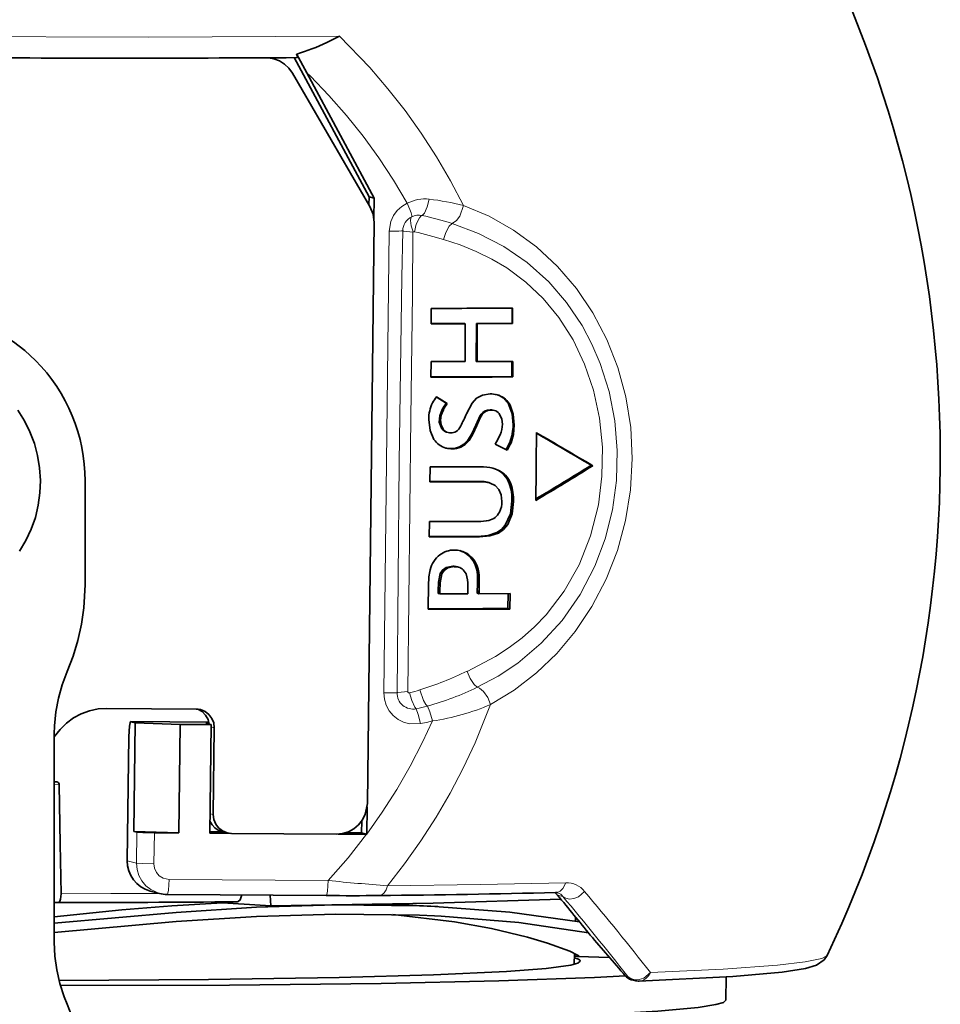
# Model space of a CAD drawing. Extents: x 72 to 826, y 19 to 553.
# Drawn here: x 512 to 542, y 414 to 445 of the extents above; entities that cross this region are included whole.
import ezdxf

# ---------------------------------------------------------------- set-up
doc = ezdxf.new("R2010")
doc.units = 0

msp = doc.modelspace()

# ---------------------------------------------------------------- linework, layer by layer
at = {"color": 7, "lineweight": 35, "ltscale": 0.011523}
msp.add_line((521.838745, 444.758759), (522.253479, 444.9599), dxfattribs=at)
at = {"color": 7, "lineweight": 35, "ltscale": 0.003327}
msp.add_line((520.002014, 444.265106), (520.130798, 444.231506), dxfattribs=at)
at = {"color": 7, "lineweight": 35, "ltscale": 0.127256}
msp.add_line((520.790466, 444.270111), (523.199341, 439.785919), dxfattribs=at)
at = {"color": 7, "lineweight": 35, "ltscale": 0.017302}
msp.add_line((521.197815, 443.77774), (520.869568, 444.387024), dxfattribs=at)
at = {"color": 7, "lineweight": 35, "ltscale": 0.124104}
msp.add_line((523.227844, 439.479523), (520.734314, 443.771973), dxfattribs=at)
at = {"color": 7, "lineweight": 35, "ltscale": 0.114513}
msp.add_line((521.197815, 443.77774), (523.365479, 439.742584), dxfattribs=at)
at = {"color": 7, "lineweight": 35, "ltscale": 0.006308}
msp.add_line((523.196411, 439.5336), (523.199341, 439.785919), dxfattribs=at)
at = {"color": 7, "lineweight": 35, "ltscale": 0.004292}
msp.add_line((523.199341, 439.785919), (523.365479, 439.742584), dxfattribs=at)
at = {"color": 7, "lineweight": 35, "ltscale": 0.016556}
msp.add_line((523.357788, 439.080383), (523.365479, 439.742584), dxfattribs=at)
at = {"color": 7, "lineweight": 35, "ltscale": 0.467813}
msp.add_line((523.363098, 438.964325), (523.145508, 420.253052), dxfattribs=at)
at = {"color": 7, "lineweight": 13, "ltscale": 0.371856}
msp.add_line((523.848694, 438.680969), (523.67572, 423.807739), dxfattribs=at)
at = {"color": 7, "lineweight": 35, "ltscale": 0.012463}
msp.add_line((525.202454, 436.194183), (525.200867, 435.695648), dxfattribs=at)
at = {"color": 7, "lineweight": 35, "ltscale": 0.012469}
msp.add_line((527.802429, 436.20874), (527.801758, 435.709961), dxfattribs=at)
at = {"color": 7, "lineweight": 35, "ltscale": 0.012491}
msp.add_line((527.817383, 436.204834), (527.820007, 435.7052), dxfattribs=at)
at = {"color": 7, "lineweight": 35, "ltscale": 0.026779}
msp.add_line((526.272522, 435.703033), (525.201355, 435.703125), dxfattribs=at)
at = {"color": 7, "lineweight": 35, "ltscale": 0.000621}
msp.add_line((526.29657, 435.696777), (526.272522, 435.703033), dxfattribs=at)
at = {"color": 7, "lineweight": 35, "ltscale": 0.030412}
msp.add_line((526.659546, 435.703949), (526.652344, 434.487488), dxfattribs=at)
at = {"color": 7, "lineweight": 35, "ltscale": 0.028556}
msp.add_line((527.801758, 435.709961), (526.659546, 435.703949), dxfattribs=at)
at = {"color": 7, "lineweight": 35, "ltscale": 0.00058}
msp.add_line((526.682007, 435.69809), (526.659546, 435.703949), dxfattribs=at)
at = {"color": 7, "lineweight": 35, "ltscale": 0.028451}
msp.add_line((527.820007, 435.7052), (526.682007, 435.69809), dxfattribs=at)
at = {"color": 7, "lineweight": 35, "ltscale": 0.000472}
msp.add_line((527.820007, 435.7052), (527.801758, 435.709961), dxfattribs=at)
at = {"color": 7, "lineweight": 35, "ltscale": 0.027393}
msp.add_line((526.29657, 435.696777), (525.200867, 435.695648), dxfattribs=at)
at = {"color": 7, "lineweight": 35, "ltscale": 0.030443}
msp.add_line((526.29657, 435.696777), (526.294006, 434.479065), dxfattribs=at)
at = {"color": 7, "lineweight": 35, "ltscale": 0.03045}
msp.add_line((526.682007, 435.69809), (526.680725, 434.480072), dxfattribs=at)
at = {"color": 7, "lineweight": 35, "ltscale": 0.012452}
msp.add_line((525.194641, 434.478943), (525.191284, 433.980865), dxfattribs=at)
at = {"color": 7, "lineweight": 35, "ltscale": 0.027484}
msp.add_line((526.294006, 434.479065), (525.194641, 434.478943), dxfattribs=at)
at = {"color": 7, "lineweight": 35, "ltscale": 0.000733}
msp.add_line((526.680725, 434.480072), (526.652344, 434.487488), dxfattribs=at)
at = {"color": 7, "lineweight": 35, "ltscale": 0.028545}
msp.add_line((527.82251, 434.486206), (526.680725, 434.480072), dxfattribs=at)
at = {"color": 7, "lineweight": 35, "ltscale": 0.012453}
msp.add_line((527.796875, 434.492889), (527.793701, 433.994781), dxfattribs=at)
at = {"color": 7, "lineweight": 35, "ltscale": 0.012472}
msp.add_line((527.82251, 434.486206), (527.822144, 433.987335), dxfattribs=at)
at = {"color": 7, "lineweight": 35, "ltscale": 0.000735}
msp.add_line((527.822144, 433.987335), (527.793701, 433.994781), dxfattribs=at)
at = {"color": 7, "lineweight": 35, "ltscale": 0.009486}
msp.add_line((525.683105, 433.140686), (525.360107, 433.339813), dxfattribs=at)
at = {"color": 7, "lineweight": 35, "ltscale": 0.010345}
msp.add_line((525.718506, 433.131439), (525.366272, 433.348572), dxfattribs=at)
at = {"color": 7, "lineweight": 35, "ltscale": 0.000934}
msp.add_line((525.590515, 432.928101), (525.554382, 432.937531), dxfattribs=at)
at = {"color": 7, "lineweight": 35, "ltscale": 0.000915}
msp.add_line((525.718506, 433.131439), (525.683105, 433.140686), dxfattribs=at)
at = {"color": 7, "lineweight": 13, "ltscale": 0.000892}
msp.add_line((527.136353, 432.920349), (527.101807, 432.929352), dxfattribs=at)
at = {"color": 7, "lineweight": 35, "ltscale": 0.000891}
msp.add_line((527.232178, 432.908905), (527.197693, 432.917908), dxfattribs=at)
at = {"color": 7, "lineweight": 13, "ltscale": 0.000856}
msp.add_line((527.706238, 433.130249), (527.673096, 433.138885), dxfattribs=at)
at = {"color": 7, "lineweight": 35, "ltscale": 0.000913}
msp.add_line((526.841309, 432.773651), (526.805969, 432.782867), dxfattribs=at)
at = {"color": 7, "lineweight": 13, "ltscale": 0.000976}
msp.add_line((525.581848, 432.307739), (525.544067, 432.317596), dxfattribs=at)
at = {"color": 7, "lineweight": 13, "ltscale": 0.000951}
msp.add_line((526.671631, 432.425751), (526.634827, 432.435364), dxfattribs=at)
at = {"color": 7, "lineweight": 13, "ltscale": 0.000948}
msp.add_line((527.872131, 432.436096), (527.835449, 432.445648), dxfattribs=at)
at = {"color": 7, "lineweight": 35, "ltscale": 0.000981}
msp.add_line((525.741211, 432.195679), (525.703247, 432.205566), dxfattribs=at)
at = {"color": 7, "lineweight": 13, "ltscale": 0.000998}
msp.add_line((526.419067, 431.938629), (526.380432, 431.9487), dxfattribs=at)
at = {"color": 7, "lineweight": 13, "ltscale": 0.001019}
msp.add_line((525.880127, 431.670929), (525.840698, 431.681213), dxfattribs=at)
at = {"color": 7, "lineweight": 13, "ltscale": 0.001016}
msp.add_line((526.151733, 431.722168), (526.112427, 431.732422), dxfattribs=at)
at = {"color": 7, "lineweight": 35, "ltscale": 0.010626}
msp.add_line((527.640564, 431.62561), (527.262024, 431.818909), dxfattribs=at)
at = {"color": 7, "lineweight": 13, "ltscale": 0.001022}
msp.add_line((527.770325, 431.867889), (527.730774, 431.878204), dxfattribs=at)
at = {"color": 7, "lineweight": 35, "ltscale": 0.012025}
msp.add_line((525.164734, 431.090271), (525.159424, 430.609283), dxfattribs=at)
at = {"color": 7, "lineweight": 35, "ltscale": 0.001315}
msp.add_line((530.397705, 431.126404), (530.346802, 431.139709), dxfattribs=at)
at = {"color": 7, "lineweight": 35, "ltscale": 0.083636}
msp.add_line((514.05957, 427.292572), (514.05957, 430.638031), dxfattribs=at)
at = {"color": 7, "lineweight": 13, "ltscale": 0.001148}
msp.add_line((527.586304, 430.823334), (527.54187, 430.83493), dxfattribs=at)
at = {"color": 7, "lineweight": 35, "ltscale": 0.038531}
msp.add_line((526.700684, 430.60849), (525.159424, 430.609283), dxfattribs=at)
at = {"color": 7, "lineweight": 35, "ltscale": 0.037413}
msp.add_line((526.656921, 430.619904), (525.1604, 430.619995), dxfattribs=at)
at = {"color": 7, "lineweight": 13, "ltscale": 0.001131}
msp.add_line((526.700684, 430.60849), (526.656921, 430.619904), dxfattribs=at)
at = {"color": 7, "lineweight": 35, "ltscale": 0.001142}
msp.add_line((526.934265, 430.602478), (526.890076, 430.614014), dxfattribs=at)
at = {"color": 7, "lineweight": 35, "ltscale": 0.00115}
msp.add_line((527.05835, 430.58194), (527.013855, 430.593567), dxfattribs=at)
at = {"color": 7, "lineweight": 35, "ltscale": 0.001067}
msp.add_line((527.099304, 430.569946), (527.05835, 430.58194), dxfattribs=at)
at = {"color": 7, "lineweight": 13, "ltscale": 0.001194}
msp.add_line((527.759583, 430.543335), (527.713379, 430.555389), dxfattribs=at)
at = {"color": 7, "lineweight": 13, "ltscale": 0.00128}
msp.add_line((527.849548, 429.975433), (527.799988, 429.988342), dxfattribs=at)
at = {"color": 7, "lineweight": 35, "ltscale": 0.012433}
msp.add_line((525.137878, 428.836273), (525.144226, 429.333557), dxfattribs=at)
at = {"color": 7, "lineweight": 35, "ltscale": 0.039116}
msp.add_line((526.708862, 429.332916), (525.144226, 429.333557), dxfattribs=at)
at = {"color": 7, "lineweight": 13, "ltscale": 0.001328}
msp.add_line((526.74939, 428.835876), (526.697998, 428.849274), dxfattribs=at)
at = {"color": 7, "lineweight": 13, "ltscale": 0.001375}
msp.add_line((527.362854, 428.95697), (527.309631, 428.970856), dxfattribs=at)
at = {"color": 7, "lineweight": 35, "ltscale": 0.001359}
msp.add_line((526.414795, 428.25235), (526.362183, 428.266083), dxfattribs=at)
at = {"color": 7, "lineweight": 13, "ltscale": 0.001345}
msp.add_line((525.943359, 427.875549), (525.891296, 427.88916), dxfattribs=at)
at = {"color": 7, "lineweight": 35, "ltscale": 0.001364}
msp.add_line((526.073547, 427.859955), (526.020752, 427.873718), dxfattribs=at)
at = {"color": 7, "lineweight": 13, "ltscale": 0.001455}
msp.add_line((526.712708, 427.790771), (526.656372, 427.80545), dxfattribs=at)
at = {"color": 7, "lineweight": 35, "ltscale": 0.020268}
msp.add_line((525.104248, 426.504486), (525.11676, 427.315125), dxfattribs=at)
at = {"color": 7, "lineweight": 35, "ltscale": 0.006806}
msp.add_line((525.422791, 427.100494), (525.431335, 427.37262), dxfattribs=at)
at = {"color": 7, "lineweight": 35, "ltscale": 0.001344}
msp.add_line((525.483337, 427.359039), (525.431335, 427.37262), dxfattribs=at)
at = {"color": 7, "lineweight": 35, "ltscale": 0.006812}
msp.add_line((525.47583, 427.08667), (525.483337, 427.359039), dxfattribs=at)
at = {"color": 7, "lineweight": 35, "ltscale": 0.00445}
msp.add_line((526.679504, 427.10202), (526.685303, 427.279938), dxfattribs=at)
at = {"color": 7, "lineweight": 35, "ltscale": 0.003133}
msp.add_line((526.685303, 427.279938), (526.689758, 427.405182), dxfattribs=at)
at = {"color": 7, "lineweight": 35, "ltscale": 0.001517}
msp.add_line((526.748474, 427.389862), (526.689758, 427.405182), dxfattribs=at)
at = {"color": 7, "lineweight": 35, "ltscale": 0.004456}
msp.add_line((526.739868, 427.086273), (526.744629, 427.264465), dxfattribs=at)
at = {"color": 7, "lineweight": 35, "ltscale": 0.003136}
msp.add_line((526.744629, 427.264465), (526.748474, 427.389862), dxfattribs=at)
at = {"color": 7, "lineweight": 35, "ltscale": 0.001115}
for p, q in [((525.419434, 427.014771), (525.421936, 427.059296)), ((525.4729, 427.000824), (525.475159, 427.04538))]:
    msp.add_line(p, q, dxfattribs=at)
at = {"color": 7, "lineweight": 35, "ltscale": 0.001381}
msp.add_line((525.4729, 427.000824), (525.419434, 427.014771), dxfattribs=at)
at = {"color": 7, "lineweight": 35, "ltscale": 0.00103}
msp.add_line((525.421936, 427.059296), (525.422791, 427.100494), dxfattribs=at)
at = {"color": 7, "lineweight": 35, "ltscale": 0.001375}
msp.add_line((525.475159, 427.04538), (525.421936, 427.059296), dxfattribs=at)
at = {"color": 7, "lineweight": 35, "ltscale": 0.00137}
msp.add_line((525.47583, 427.08667), (525.422791, 427.100494), dxfattribs=at)
at = {"color": 7, "lineweight": 35, "ltscale": 0.022519}
msp.add_line((526.373657, 427.00119), (525.4729, 427.000824), dxfattribs=at)
at = {"color": 7, "lineweight": 35, "ltscale": 0.001032}
msp.add_line((525.475159, 427.04538), (525.47583, 427.08667), dxfattribs=at)
at = {"color": 7, "lineweight": 35, "ltscale": 0.001073}
msp.add_line((526.373657, 427.00119), (526.37439, 427.044098), dxfattribs=at)
at = {"color": 7, "lineweight": 35, "ltscale": 0.001155}
msp.add_line((526.675903, 427.018005), (526.678589, 427.064117), dxfattribs=at)
at = {"color": 7, "lineweight": 35, "ltscale": 0.001572}
msp.add_line((526.736755, 427.002136), (526.675903, 427.018005), dxfattribs=at)
at = {"color": 7, "lineweight": 35, "ltscale": 0.000948}
msp.add_line((526.678589, 427.064117), (526.679504, 427.10202), dxfattribs=at)
at = {"color": 7, "lineweight": 35, "ltscale": 0.001566}
msp.add_line((526.739197, 427.048309), (526.678589, 427.064117), dxfattribs=at)
at = {"color": 7, "lineweight": 35, "ltscale": 0.00156}
msp.add_line((526.739868, 427.086273), (526.679504, 427.10202), dxfattribs=at)
at = {"color": 7, "lineweight": 35, "ltscale": 0.001156}
msp.add_line((526.736755, 427.002136), (526.739197, 427.048309), dxfattribs=at)
at = {"color": 7, "lineweight": 35, "ltscale": 0.025215}
msp.add_line((527.745361, 427.007233), (526.736755, 427.002136), dxfattribs=at)
at = {"color": 7, "lineweight": 35, "ltscale": 0.000949}
msp.add_line((526.739197, 427.048309), (526.739868, 427.086273), dxfattribs=at)
at = {"color": 7, "lineweight": 35, "ltscale": 0.011936}
msp.add_line((527.66394, 426.52951), (527.677551, 427.006775), dxfattribs=at)
at = {"color": 7, "lineweight": 35, "ltscale": 0.012408}
msp.add_line((527.734924, 426.511017), (527.745361, 427.007233), dxfattribs=at)
at = {"color": 7, "lineweight": 35, "ltscale": 0.001834}
msp.add_line((527.734924, 426.511017), (527.66394, 426.52951), dxfattribs=at)
at = {"color": 7, "lineweight": 35, "ltscale": 0.071854}
msp.add_line((517.630432, 423.290771), (514.756348, 423.311279), dxfattribs=at)
at = {"color": 7, "lineweight": 35, "ltscale": 5.7e-05}
msp.add_line((515.532776, 422.88385), (515.535034, 422.883545), dxfattribs=at)
at = {"color": 7, "lineweight": 35, "ltscale": 0.062774}
msp.add_line((518.043701, 422.868927), (515.532776, 422.88385), dxfattribs=at)
at = {"color": 7, "lineweight": 13, "ltscale": 0.062721}
msp.add_line((518.043823, 422.868622), (515.535034, 422.883545), dxfattribs=at)
at = {"color": 7, "lineweight": 35, "ltscale": 0.003433}
msp.add_line((515.535034, 422.883545), (515.667908, 422.848877), dxfattribs=at)
at = {"color": 7, "lineweight": 35, "ltscale": 0.087451}
for p, q in [((515.627258, 419.351074), (515.667908, 422.848877)), ((518.072815, 419.291473), (518.113464, 422.789276))]:
    msp.add_line(p, q, dxfattribs=at)
at = {"color": 7, "lineweight": 35, "ltscale": 0.036387}
msp.add_line((515.667908, 422.848877), (517.122437, 422.796356), dxfattribs=at)
at = {"color": 7, "lineweight": 35, "ltscale": 0.087452}
msp.add_line((517.081726, 419.298523), (517.122437, 422.796356), dxfattribs=at)
at = {"color": 7, "lineweight": 35, "ltscale": 0.024776}
msp.add_line((517.122437, 422.796356), (518.113464, 422.789276), dxfattribs=at)
at = {"color": 7, "lineweight": 35, "ltscale": 0.002588}
msp.add_line((518.050903, 422.831879), (517.947388, 422.832611), dxfattribs=at)
at = {"color": 7, "lineweight": 35, "ltscale": 0.004291}
for p, q in [((517.947388, 422.832611), (518.113464, 422.789276)), ((522.961121, 419.298737), (523.127197, 419.255402))]:
    msp.add_line(p, q, dxfattribs=at)
at = {"color": 7, "lineweight": 13, "ltscale": 0.002725}
for p, q in [((518.11261, 422.714417), (518.218079, 422.68689)), ((518.185547, 419.888641), (518.080078, 419.916168))]:
    msp.add_line(p, q, dxfattribs=at)
at = {"color": 7, "lineweight": 35, "ltscale": 0.16773}
msp.add_line((513.068665, 415.785767), (513.068665, 422.494965), dxfattribs=at)
at = {"color": 7, "lineweight": 35, "ltscale": 0.099944}
msp.add_line((515.41626, 418.403717), (515.462769, 422.401215), dxfattribs=at)
at = {"color": 7, "lineweight": 35, "ltscale": 0.069961}
msp.add_line((518.218079, 422.68689), (518.185547, 419.888641), dxfattribs=at)
at = {"color": 7, "lineweight": 13, "ltscale": 0.004022}
msp.add_line((513.068665, 420.865234), (513.228577, 420.847534), dxfattribs=at)
at = {"color": 7, "lineweight": 35, "ltscale": 0.001646}
msp.add_line((513.135376, 420.94397), (513.069519, 420.944), dxfattribs=at)
at = {"color": 7, "lineweight": 35, "ltscale": 0.000248}
msp.add_line((513.145264, 420.94342), (513.135376, 420.94397), dxfattribs=at)
at = {"color": 7, "lineweight": 35, "ltscale": 0.047535}
msp.add_line((513.258789, 418.946381), (513.228577, 420.847534), dxfattribs=at)
at = {"color": 7, "lineweight": 35, "ltscale": 0.021827}
msp.add_line((523.127319, 419.264374), (523.137451, 420.13739), dxfattribs=at)
at = {"color": 7, "lineweight": 35, "ltscale": 0.009775}
msp.add_line((522.965637, 419.689728), (522.961121, 419.298737), dxfattribs=at)
at = {"color": 7, "lineweight": 35, "ltscale": 0.002575}
msp.add_line((515.627258, 419.351074), (515.726929, 419.325073), dxfattribs=at)
at = {"color": 7, "lineweight": 35, "ltscale": 0.036385}
msp.add_line((515.627258, 419.351074), (517.081726, 419.298523), dxfattribs=at)
at = {"color": 7, "lineweight": 13, "ltscale": 0.024986}
for p, q in [((515.715271, 418.325684), (515.726929, 419.325073)), ((516.277283, 418.30481), (516.288879, 419.304199))]:
    msp.add_line(p, q, dxfattribs=at)
at = {"color": 7, "lineweight": 35, "ltscale": 0.019822}
msp.add_line((516.288879, 419.304199), (517.081726, 419.298523), dxfattribs=at)
at = {"color": 7, "lineweight": 35, "ltscale": 0.016396}
msp.add_line((518.072815, 419.291473), (518.728638, 419.286774), dxfattribs=at)
at = {"color": 7, "lineweight": 35, "ltscale": 0.011342}
msp.add_line((518.073303, 419.333618), (518.526978, 419.330383), dxfattribs=at)
at = {"color": 7, "lineweight": 35, "ltscale": 0.00412}
msp.add_line((518.469177, 419.345459), (518.628662, 419.303864), dxfattribs=at)
at = {"color": 7, "lineweight": 35, "ltscale": 0.084243}
msp.add_line((518.773193, 419.28479), (522.142822, 419.260742), dxfattribs=at)
at = {"color": 7, "lineweight": 35, "ltscale": 0.023009}
msp.add_line((522.200378, 419.262024), (523.120728, 419.255463), dxfattribs=at)
at = {"color": 7, "lineweight": 35, "ltscale": 0.013189}
msp.add_line((522.433594, 419.302521), (522.961121, 419.298737), dxfattribs=at)
at = {"color": 7, "lineweight": 35, "ltscale": 0.000162}
msp.add_line((523.120728, 419.255463), (523.127197, 419.255402), dxfattribs=at)
at = {"color": 7, "lineweight": 35, "ltscale": 0.040086}
msp.add_line((513.284302, 417.34314), (513.258789, 418.946381), dxfattribs=at)
at = {"color": 7, "lineweight": 13, "ltscale": 0.007726}
msp.add_line((515.41626, 418.403717), (515.715271, 418.325684), dxfattribs=at)
at = {"color": 7, "lineweight": 13, "ltscale": 0.128043}
msp.add_line((516.767029, 417.801605), (521.888611, 417.765045), dxfattribs=at)
at = {"color": 7, "lineweight": 35, "ltscale": 0.007817}
msp.add_line((516.151245, 417.429962), (516.453796, 417.351044), dxfattribs=at)
at = {"color": 7, "lineweight": 35, "ltscale": 0.128044}
msp.add_line((516.69696, 417.318939), (521.818604, 417.28241), dxfattribs=at)
at = {"color": 7, "lineweight": 35, "ltscale": 0.003172}
msp.add_line((513.194763, 417.059143), (513.068665, 417.07312), dxfattribs=at)
at = {"color": 7, "lineweight": 35, "ltscale": 0.048285}
msp.add_line((515.000061, 417.059448), (513.068665, 417.054718), dxfattribs=at)
at = {"color": 7, "lineweight": 35, "ltscale": 8.6e-05}
msp.add_line((513.194763, 417.059143), (513.198181, 417.05896), dxfattribs=at)
at = {"color": 7, "lineweight": 35, "ltscale": 0.018297}
msp.add_line((515.731934, 417.062897), (515.000061, 417.059448), dxfattribs=at)
at = {"color": 7, "lineweight": 35, "ltscale": 0.047541}
msp.add_line((518.135376, 417.075745), (520.033142, 416.954651), dxfattribs=at)
at = {"color": 7, "lineweight": 35, "ltscale": 0.008532}
msp.add_line((520.033142, 416.954651), (520.012512, 417.295319), dxfattribs=at)
at = {"color": 7, "lineweight": 35, "ltscale": 0.040312}
msp.add_line((525.411011, 416.925995), (523.800598, 417.007324), dxfattribs=at)
at = {"color": 7, "lineweight": 13, "ltscale": 0.004423}
msp.add_line((529.265442, 417.299652), (529.436646, 417.254974), dxfattribs=at)
at = {"color": 7, "lineweight": 35, "ltscale": 0.003398}
msp.add_line((529.842285, 416.456177), (529.846191, 416.592041), dxfattribs=at)
at = {"color": 7, "lineweight": 35, "ltscale": 0.001201}
msp.add_line((529.891235, 416.536682), (529.844971, 416.549683), dxfattribs=at)
at = {"color": 7, "lineweight": 35, "ltscale": 0.008847}
msp.add_line((529.801819, 415.066925), (529.812134, 415.420654), dxfattribs=at)
at = {"color": 7, "lineweight": 35, "ltscale": 0.025414}
msp.add_line((530.938721, 415.290436), (529.922607, 415.321228), dxfattribs=at)
at = {"color": 7, "lineweight": 13, "ltscale": 0.001981}
msp.add_line((531.447632, 414.69751), (531.524292, 414.677521), dxfattribs=at)
at = {"color": 7, "lineweight": 35, "ltscale": 0.002909}
msp.add_line((531.639954, 414.573914), (531.752563, 414.544556), dxfattribs=at)
at = {"color": 7, "lineweight": 35, "ltscale": 0.018745}
msp.add_line((534.684265, 413.917297), (534.692993, 414.667053), dxfattribs=at)
at = {"color": 7, "lineweight": 13}
for points in [[(509.487091, 444.952698), (516.10199, 444.932373), (522.253479, 444.95993)], [(526.236816, 439.509766), (525.81842, 440.304443), (525.365112, 441.079346), (524.878174, 441.832611), (524.358276, 442.56308), (523.806763, 443.269012), (523.224426, 443.94928), (522.253418, 444.95993)], [(524.430054, 439.582001), (523.990601, 440.322205), (523.517456, 441.040802), (523.01178, 441.735992), (522.474487, 442.406586), (521.906982, 443.050873), (521.310303, 443.667694), (521.197815, 443.777771)], [(524.430054, 439.582001), (524.257019, 439.479553), (524.107605, 439.344086), (523.988098, 439.181061), (523.903381, 438.997131), (523.848694, 438.680969)], [(524.575867, 439.14743), (524.577271, 439.149994), (524.578857, 439.157806), (524.576843, 439.183868), (524.552795, 439.274384), (524.439148, 439.561768), (524.430054, 439.582001)], [(524.900696, 439.18576), (524.927673, 439.20166), (524.981018, 439.262146), (525.074951, 439.462555), (525.136414, 439.710876)], [(525.870911, 438.928894), (526.014465, 439.019653), (526.125427, 439.16864), (526.236877, 439.509735)], [(526.236877, 439.509735), (527.064331, 439.162567), (527.851624, 438.716431), (528.588928, 438.175568), (529.266479, 437.545593), (529.875061, 436.833435), (530.407288, 436.045441), (530.85376, 435.19339), (531.207947, 434.288757), (531.464661, 433.343811), (531.621887, 432.356689), (531.673096, 431.355469), (531.618042, 430.354584), (531.456665, 429.360535), (531.192139, 428.39444), (530.828857, 427.468933), (530.372559, 426.595764), (529.829834, 425.785706), (529.23938, 425.081665), (528.584473, 424.451141), (527.872803, 423.900635), (527.112183, 423.435791)], [(524.618103, 438.658997), (524.554626, 438.85022), (524.531921, 439.025909), (524.5448, 439.10437), (524.559753, 439.132172), (524.575806, 439.14743)], [(524.658447, 438.662445), (524.720215, 438.908112), (524.818726, 439.111694), (524.873169, 439.170441), (524.900696, 439.18576)], [(525.599182, 438.408386), (525.668274, 438.642792), (525.777954, 438.844391), (525.870972, 438.928894)], [(525.870972, 438.928894), (526.725281, 438.609009), (527.535889, 438.190979), (528.290894, 437.672028), (528.980896, 437.051819), (529.553955, 436.388336), (530.054504, 435.644165), (530.373047, 435.046051), (530.64209, 434.415894), (530.925659, 433.512787), (531.108093, 432.574829), (531.186707, 431.617249), (531.160583, 430.65567), (531.030396, 429.705658), (530.796814, 428.776642), (530.466675, 427.895081), (529.989563, 426.976166), (529.410583, 426.145386), (528.738831, 425.409515), (527.983032, 424.772644), (527.352173, 424.352448), (526.684326, 423.992065)], [(523.848694, 438.680969), (524.156616, 438.682892), (524.248718, 438.686859), (524.282166, 438.692291)], [(524.099731, 423.816132), (524.164001, 431.238312), (524.258606, 437.192596), (524.282166, 438.692291)], [(524.612488, 438.649963), (524.314392, 438.677856), (524.292847, 438.684174), (524.286316, 438.687439), (524.282776, 438.690674), (524.282166, 438.692291)], [(524.447632, 423.855438), (524.547913, 432.675629), (524.596252, 436.641052), (524.612488, 438.649963)], [(525.599182, 438.408386), (526.129639, 438.235535), (526.64801, 438.028381), (527.151184, 437.78244), (527.635803, 437.494415), (528.246582, 437.04126), (528.808411, 436.507721), (529.31189, 435.896271), (529.765991, 435.180939), (530.138306, 434.398224), (530.42218, 433.561279), (530.617432, 432.655212), (530.709473, 431.725311), (530.69696, 430.789886), (530.580505, 429.867218), (530.330627, 428.872955), (529.960266, 427.938934), (529.478149, 427.084625), (528.895996, 426.325287), (528.52478, 425.93866), (528.128784, 425.586639), (527.71106, 425.26889), (527.274536, 424.984161), (526.356323, 424.504395)], [(526.356323, 424.504395), (526.451294, 424.277191), (526.581177, 424.080841), (526.684326, 423.992065)], [(526.684326, 423.992065), (526.754517, 423.962891), (526.888367, 423.854523), (527.025757, 423.661041), (527.112183, 423.435791)], [(523.67572, 423.807739), (523.951721, 423.808929), (524.099792, 423.816132)], [(523.67572, 423.80777), (523.693726, 423.606232), (523.751587, 423.412781), (523.846863, 423.235382), (523.975586, 423.081207), (524.132324, 422.956543), (524.310791, 422.866333), (524.503662, 422.814178), (524.851257, 422.819641)], [(524.447632, 423.855438), (524.129333, 423.825989), (524.099731, 423.816132)], [(524.505188, 423.808594), (524.574829, 423.560974), (524.673645, 423.352234), (524.717651, 423.298065)], [(524.829346, 423.905212), (524.949951, 423.568268), (525.029907, 423.437012), (525.079468, 423.387573)], [(523.790588, 417.59848), (524.344177, 418.310364), (524.865723, 419.046356), (525.354431, 419.805145), (525.809143, 420.585052), (526.229004, 421.384705), (526.613159, 422.202301), (527.112183, 423.435822)], [(525.23999, 422.905212), (525.156067, 423.205139), (525.079468, 423.387604)], [(524.851196, 422.819611), (524.784363, 423.111176), (524.717651, 423.298065)], [(523.127319, 419.264404), (523.62677, 419.971039), (524.093201, 420.700226), (524.525635, 421.450562), (524.922974, 422.220245), (525.239929, 422.905212)], [(524.851196, 422.819611), (525.046082, 422.860138), (525.239929, 422.905212)], [(521.888611, 417.765076), (522.523804, 418.494171), (523.120667, 419.255493)], [(515.715271, 418.325714), (515.90741, 418.312408), (516.277283, 418.30481)], [(515.715271, 418.325714), (515.733276, 418.124176), (515.791138, 417.930756), (515.886414, 417.753326), (516.015076, 417.599152), (516.171875, 417.474487), (516.453796, 417.351044)], [(516.277283, 418.30484), (516.296265, 418.161896), (516.35498, 418.030701), (516.448303, 417.922119), (516.568481, 417.845123), (516.766968, 417.801636)], [(516.69696, 417.318939), (516.700195, 417.319519), (516.703369, 417.321198), (516.709778, 417.328064), (516.722168, 417.355225), (516.744263, 417.459167), (516.766968, 417.801605)], [(521.818604, 417.28241), (521.821777, 417.282959), (521.825012, 417.284668), (521.83136, 417.291534), (521.843811, 417.318695), (521.865906, 417.422638), (521.888611, 417.765076)], [(523.790588, 417.59845), (526.790222, 417.639862), (529.529053, 417.69458)], [(529.201782, 417.37854), (529.2547, 417.385193), (529.355347, 417.430054), (529.441772, 417.513489), (529.529053, 417.69458)], [(513.284302, 417.34314), (514.891357, 417.344482), (516.460083, 417.349426)], [(523.533752, 417.2836), (523.575195, 417.289551), (523.61554, 417.306305), (523.689758, 417.370605), (523.749817, 417.470917), (523.790588, 417.59845)], [(529.436646, 417.254974), (529.534485, 417.195618), (529.656677, 417.171173), (529.795288, 417.18634), (529.937988, 417.243652), (530.138306, 417.418274)], [(532.254211, 414.805939), (534.600769, 414.916565), (536.35022, 415.043701), (537.240784, 415.147095), (537.774902, 415.257111), (537.94281, 415.351349)], [(531.524292, 414.677521), (531.629578, 414.608307), (531.757385, 414.574219), (531.898254, 414.579712), (532.039917, 414.626465), (532.254211, 414.805969)], [(531.898071, 414.528717), (532.008057, 414.551025), (532.108704, 414.607758), (532.192749, 414.694824), (532.254211, 414.805939)], [(531.524292, 414.677551), (531.629395, 414.595398), (531.752563, 414.544586)]]:
    msp.add_lwpolyline(points, dxfattribs=at)
at = {"color": 7, "lineweight": 35}
for points in [[(520.890015, 444.270813), (520.893494, 444.271881), (520.895142, 444.273743), (520.897034, 444.280029), (520.896423, 444.295563), (520.869568, 444.387024)], [(520.130798, 444.231506), (520.011475, 444.254852), (519.890076, 444.263245)], [(520.734314, 443.771973), (520.620422, 443.929993), (520.478088, 444.062439), (520.312805, 444.164246), (520.130798, 444.231506)], [(523.363098, 438.964355), (523.3302, 439.231384), (523.227844, 439.479523)], [(512.463257, 434.517212), (512.119873, 434.833466), (511.750824, 435.118835), (511.35907, 435.371094), (510.947235, 435.588623), (510.518494, 435.769714), (510.075836, 435.913147), (509.982239, 435.938202)], [(526.33551, 432.80072), (526.521118, 433.146515), (526.655762, 433.299805)], [(527.096619, 433.438293), (526.848572, 433.403107), (526.655762, 433.299805)], [(511.950073, 428.372467), (512.155396, 428.718201), (512.3255, 429.083008), (512.458374, 429.463043), (512.552795, 429.854553), (512.607727, 430.253479), (512.62262, 430.655701), (512.597351, 431.05722), (512.532166, 431.453766), (512.427795, 431.841492), (512.2854, 432.216248), (512.106262, 432.574493), (511.892548, 432.912323)], [(525.554382, 432.937531), (525.475037, 432.732849), (525.460693, 432.534332), (525.544067, 432.317596)], [(525.581848, 432.307739), (525.515564, 432.440796), (525.49469, 432.590637), (525.520996, 432.757935), (525.590515, 432.928101)], [(527.835449, 432.445648), (527.806824, 432.79483), (527.703186, 433.089233), (527.673096, 433.138885)], [(527.872131, 432.436096), (527.841797, 432.785156), (527.736694, 433.080292), (527.706238, 433.130249)], [(525.122009, 432.617981), (525.161743, 432.26239), (525.288147, 431.975983)], [(526.634827, 432.435364), (526.778381, 432.743378), (526.805969, 432.782867)], [(526.671631, 432.425751), (526.77771, 432.669403), (526.841309, 432.773651)], [(527.493774, 432.470215), (527.478088, 432.626282), (527.387939, 432.810577)], [(526.380432, 431.94873), (526.506836, 432.149109), (526.634766, 432.435364)], [(526.419067, 431.93866), (526.544739, 432.139282), (526.67157, 432.425781)], [(527.872131, 432.436096), (527.846802, 432.135406), (527.770325, 431.867889)], [(526.112427, 431.732452), (526.250305, 431.815582), (526.380432, 431.94873)], [(526.151733, 431.722137), (526.289368, 431.805359), (526.419067, 431.938629)], [(527.476685, 429.974976), (527.455322, 430.1875), (527.380127, 430.365509), (527.25946, 430.490234), (527.099304, 430.569946)], [(527.309631, 428.970825), (527.462402, 429.075653), (527.585266, 429.209534), (527.749084, 429.572266), (527.799988, 429.988312)], [(527.849548, 429.975433), (527.804016, 429.572418), (527.664978, 429.234589), (527.530334, 429.074799), (527.362854, 428.95697)], [(527.309631, 428.970856), (527.029724, 428.877472), (526.697998, 428.849274)], [(527.362854, 428.95697), (527.082703, 428.863831), (526.74939, 428.835876)], [(525.431335, 427.37262), (525.492188, 427.654175), (525.564392, 427.765045), (525.681213, 427.848816), (525.891296, 427.88916)], [(525.483337, 427.359039), (525.542847, 427.639954), (525.614441, 427.750641), (525.73114, 427.834839), (525.943359, 427.875549)], [(526.3703, 427.451721), (526.326172, 427.64093), (526.231323, 427.776672)], [(513.481506, 424.493958), (513.673767, 424.990234), (513.828186, 425.499634), (513.943787, 426.019257), (514.02002, 426.546051), (514.05957, 427.292542)], [(513.481506, 424.493958), (513.321838, 424.073212), (513.200256, 423.639893), (513.117798, 423.197388), (513.075073, 422.74942), (513.068604, 422.494965)], [(514.756348, 423.311279), (514.47522, 423.293121), (514.199341, 423.234985), (513.93396, 423.137939), (513.684753, 423.003998), (513.456482, 422.835602), (513.254089, 422.636353), (513.068665, 422.390259)], [(517.774963, 423.271698), (517.703247, 423.285706), (517.630371, 423.290771)], [(518.054688, 422.804657), (518.016418, 422.957306), (517.940063, 423.094299), (517.831055, 423.206268), (517.693726, 423.286926)], [(518.218079, 422.68689), (518.199341, 422.843353), (518.140808, 422.989136), (518.046753, 423.114258), (517.923645, 423.210144), (517.774963, 423.271698)], [(515.532776, 422.88385), (515.529602, 422.883301), (515.526367, 422.881592), (515.52002, 422.874725), (515.507568, 422.847565), (515.485474, 422.743622), (515.462769, 422.401215)], [(522.142822, 419.260773), (522.34198, 419.279694), (522.53363, 419.338562), (522.709961, 419.435089), (522.863708, 419.56543), (522.988586, 419.724304), (523.079346, 419.905273), (523.145508, 420.253082)], [(518.185547, 419.888641), (518.204285, 419.732208), (518.262756, 419.586426), (518.356812, 419.461304), (518.479919, 419.365417), (518.628601, 419.303864)], [(518.077332, 419.67981), (518.14447, 419.564667), (518.235291, 419.467529), (518.345398, 419.39325), (518.469116, 419.34549)], [(515.726929, 419.325104), (515.919067, 419.311798), (516.288879, 419.304199)], [(518.628601, 419.303864), (518.700317, 419.289825), (518.773193, 419.28479)], [(513.198181, 417.05896), (513.21582, 417.06427), (513.22699, 417.073517), (513.24707, 417.104004), (513.268738, 417.170074), (513.284302, 417.34314)], [(513.068604, 416.595978), (515.240417, 416.82074), (516.849548, 416.954834), (518.485657, 417.053406)], [(518.950745, 417.082367), (518.985107, 417.089844), (519.046814, 417.143524), (519.106934, 417.301605)], [(520.033142, 416.954681), (525.258362, 417.037445), (529.373291, 417.169006)], [(513.068604, 416.392792), (516.99585, 416.742889), (519.574158, 416.904602), (522.130615, 416.983978), (524.824341, 416.951782), (525.312012, 416.930786)], [(513.068604, 416.093323), (516.994934, 416.443268), (519.572815, 416.604889), (522.128662, 416.684174), (524.821655, 416.651947), (525.309265, 416.630951)], [(523.96283, 416.677002), (525.944641, 416.436646), (527.14093, 416.21756), (528.297668, 415.939728), (528.945251, 415.747864), (529.659485, 415.488922), (529.909607, 415.368073), (529.946533, 415.3396), (529.950684, 415.332855), (529.951172, 415.330078)], [(529.975037, 416.433319), (527.730652, 416.745911), (525.312012, 416.930817)], [(530.258362, 416.08194), (528.025208, 416.413086), (525.518372, 416.620392), (525.309265, 416.630951)], [(513.068604, 415.785767), (513.088684, 415.336609), (513.148743, 414.891266), (513.248169, 414.453583), (513.386292, 414.026886), (513.481506, 413.79068)], [(513.222046, 414.552734), (518.031372, 414.578033), (522.238342, 414.641663), (525.277039, 414.726471), (527.619751, 414.835663), (528.895569, 414.933685), (529.692627, 415.042053), (529.921631, 415.105591), (529.998535, 415.171265)], [(529.998535, 415.171265), (529.997864, 415.177887), (529.992004, 415.191162), (529.980103, 415.204498), (529.938416, 415.231384), (529.807922, 415.278931)], [(529.90094, 415.322937), (529.938416, 415.321869), (529.94397, 415.323059), (529.947937, 415.324829), (529.951172, 415.330078)], [(531.898071, 414.528717), (534.907776, 414.681244), (536.492859, 414.82016), (537.250122, 414.937744), (537.604431, 415.044342), (537.853699, 415.217896), (537.94281, 415.351349)], [(513.267151, 414.386414), (518.703247, 414.40097), (523.593811, 414.4552), (527.373474, 414.536194), (530.453491, 414.645172), (531.449768, 414.694885)], [(513.710632, 413.186829), (519.096497, 413.204559), (523.924744, 413.261688), (527.628357, 413.344513), (530.632935, 413.454834), (532.489624, 413.561859), (533.795166, 413.682648), (534.36499, 413.773682), (534.603943, 413.844391), (534.684265, 413.917297)], [(513.874023, 412.603943), (513.704224, 413.206299), (513.481506, 413.79068)]]:
    msp.add_lwpolyline(points, dxfattribs=at)
for centre, radius, start, end in [((504.136261, 431.464111), 37.450001, 334.516766, 29.306938), ((519.232483, 450.077423), 5.92195, 286.050129, 296.105998), ((515.34845, 1300.073853), 855.821411, 269.60259, 270.370986), ((525.365662, 720.036377), 283.842194, 269.967049, 270.494913), ((508.567596, 430.647156), 5.491487, 359.904825, 44.811191), ((525.804626, 722.306335), 288.32605, 269.87812, 270.400902), ((525.95813, 713.235474), 279.246735, 269.842685, 270.376614), ((526.799622, 432.299469), 1.776025, 143.797899, 151.250332), ((527.108276, 432.57309), 0.865193, 75.916193, 90.773385), ((527.128235, 432.798523), 0.641937, 31.990755, 74.13475), ((527.158813, 432.78656), 0.645824, 32.123633, 75.654816), ((526.314941, 432.633698), 1.192298, 154.133314, 180.751439), ((527.488342, 431.849976), 2.219001, 144.436685, 150.649726), ((527.528381, 431.84613), 2.219662, 144.619133, 150.824169), ((527.095276, 432.571045), 0.358099, 88.955687, 143.785919), ((527.129761, 432.564056), 0.356055, 88.941269, 143.994267), ((527.106262, 432.55603), 0.373303, 75.817859, 90.679545), ((527.140808, 432.547394), 0.372944, 75.812552, 90.686314), ((527.156616, 432.617157), 0.30142, 39.904175, 75.479054), ((518.934387, 436.014526), 8.06858, 333.439973, 336.527956), ((525.774231, 432.474609), 0.278336, 214.296041, 255.221606), ((525.812439, 432.465363), 0.279056, 214.349604, 255.206108), ((525.847839, 432.511566), 0.326127, 266.409094, 298.219935), ((525.735596, 432.592102), 0.454282, 305.930156, 335.985502), ((526.601074, 432.482361), 0.892993, 335.882066, 359.219511), ((526.338135, 432.424042), 1.496626, 338.597476, 0.826712), ((525.838379, 432.325897), 0.65129, 212.452491, 255.358859), ((525.824524, 432.525024), 0.339742, 255.805553, 270.475898), ((523.99176, 433.707367), 3.776028, 329.995648, 335.095228), ((196.809296, 434.126617), 331.783478, 359.289124, 359.665768), ((430.144745, 263.430267), 195.363571, 59.142786, 59.742128), ((414.667511, 236.37532), 226.54248, 59.279246, 59.810478), ((525.835754, 432.511932), 0.830665, 257.343821, 270.343119), ((525.874084, 432.488831), 0.817829, 255.824493, 270.421803), ((525.850647, 432.381104), 0.699712, 269.183735, 291.974137), ((525.890198, 432.369446), 0.698329, 269.17278, 292.00113), ((526.014038, 432.653625), 1.884003, 327.318866, 335.691857), ((526.061646, 432.630707), 1.871472, 327.521317, 335.942363), ((526.077881, 736.61499), 305.526031, 269.828751, 270.132257), ((526.811035, 429.486115), 1.603536, 76.360231, 90.995195), ((526.970825, 430.268066), 0.805167, 44.791079, 75.844722), ((527.00592, 430.241211), 0.822712, 45.086547, 77.148749), ((485.595398, 502.557037), 84.318466, 300.639632, 302.096504), ((485.007538, 503.500885), 85.392067, 300.671816, 302.069949), ((526.97937, 430.297211), 0.778124, 19.379965, 43.710899), ((527.020447, 430.279175), 0.784972, 19.665887, 43.881206), ((526.703796, 427.652283), 2.967767, 86.400766, 90.904948), ((526.746216, 427.633087), 2.975538, 86.375959, 90.877149), ((526.839233, 429.920593), 0.695283, 75.450894, 85.802667), ((526.882813, 429.90564), 0.698723, 75.449787, 85.776644), ((526.181824, 430.032806), 1.618508, 358.426198, 18.840262), ((526.225464, 430.01123), 1.62409, 358.737627, 19.12892), ((526.741333, 429.960571), 0.734721, 333.318505, 1.122327), ((526.75592, 430.810364), 1.477372, 268.176801, 281.860047), ((526.932617, 429.874603), 0.524379, 283.974073, 332.325641), ((526.019592, 734.630615), 305.795593, 269.834789, 270.136738), ((525.686279, 725.22406), 296.376495, 269.89402, 270.195587), ((525.934631, 427.654877), 0.755443, 89.206731, 127.103468), ((525.948303, 427.621216), 0.789313, 75.575633, 90.232167), ((525.988159, 427.590118), 0.839936, 127.350202, 167.130494), ((525.902283, 427.675751), 0.748297, 52.077361, 73.082976), ((525.952332, 427.656433), 0.754244, 52.186477, 75.206414), ((525.892761, 427.643707), 0.779854, 11.959414, 52.974237), ((525.942627, 427.622345), 0.787591, 12.336841, 53.149045), ((527.08551, 427.334839), 1.968112, 167.000666, 180.574018), ((525.896423, 427.379944), 0.509184, 75.873457, 90.581129), ((525.947876, 427.361145), 0.514372, 75.863184, 90.500942), ((525.98175, 427.493927), 0.377195, 48.564834, 75.929451), ((525.075134, 427.476166), 1.615679, 357.482566, 11.76366), ((525.13208, 427.451874), 1.617054, 357.802656, 12.10073), ((520.767517, 427.20578), 5.608703, 358.348443, 2.513221), ((525.713013, 714.802856), 288.29892, 269.879021, 270.401831), ((525.210327, 699.456909), 272.938477, 269.977758, 270.515076), ((513.132507, 420.848785), 0.095745, 359.253443, 82.317051), ((516.406799, 418.385773), 0.990022, 178.962445, 255.030163), ((516.704712, 418.312286), 0.993375, 255.371426, 269.554724), ((518.705994, 877.417725), 460.159119, 270.601136, 271.306968), ((528.973083, 417.058899), 0.378673, 39.474245, 57.414761), ((529.209473, 417.108673), 0.269959, 75.638212, 91.630833), ((513.521423, 1050.958618), 633.899536, 269.970764, 270.490733), ((522.629639, 515.019165), 97.739906, 269.524562, 270.53002), ((449.311371, 351.078094), 103.816818, 38.714226, 39.633098), ((368.308228, 275.187714), 214.656586, 40.53565, 40.997801), ((530.024719, 416.245605), 0.930989, 256.652032, 262.359502), ((531.740051, 414.940125), 0.379778, 219.6817, 254.721821), ((531.878845, 415.028687), 0.500356, 255.978657, 263.30909), ((531.878845, 415.030365), 0.502014, 263.335973, 272.19951)]:
    msp.add_arc(centre, radius, start, end, dxfattribs=at)
at = {"color": 7, "lineweight": 13}
for centre, radius, start, end in [((525.009399, 438.42392), 1.294067, 84.363806, 116.577819), ((524.135437, 431.114838), 8.654037, 75.946656, 83.358081), ((524.796509, 438.675934), 0.520455, 78.447475, 115.081967), ((524.790161, 438.687042), 0.507909, 114.962684, 179.407814), ((522.714233, 428.984955), 10.432677, 72.388039, 77.902105), ((524.622314, 438.650116), 0.009842, 115.501272, 180.891157), ((524.643494, 438.598846), 0.06532, 76.769482, 112.906961), ((520.85498, 422.768463), 16.343122, 73.125453, 76.542078), ((520.999939, 435.882721), 12.575084, 287.729994, 295.208894), ((522.749512, 431.998413), 8.920565, 285.140778, 296.172654), ((524.618591, 423.806488), 0.518348, 178.934099, 281.027065), ((524.493774, 423.852814), 0.045856, 176.752332, 284.521089), ((522.484009, 431.183197), 7.646558, 285.327079, 287.861796), ((522.936646, 431.270172), 8.168655, 282.593418, 285.207823), ((524.093018, 430.541107), 7.720883, 278.542105, 293.021212), ((530.586121, 505.961395), 88.624031, 264.36796, 265.602339), ((529.551392, 416.93399), 0.760785, 39.527094, 91.681889), ((529.204651, 417.101959), 0.277792, 33.408719, 74.985758), ((452.354919, 352.218414), 101.494736, 38.072687, 39.970547), ((452.492065, 352.763794), 100.39666, 38.075098, 39.968098)]:
    msp.add_arc(centre, radius, start, end, dxfattribs=at)

doc.saveas('drawing.dxf')
